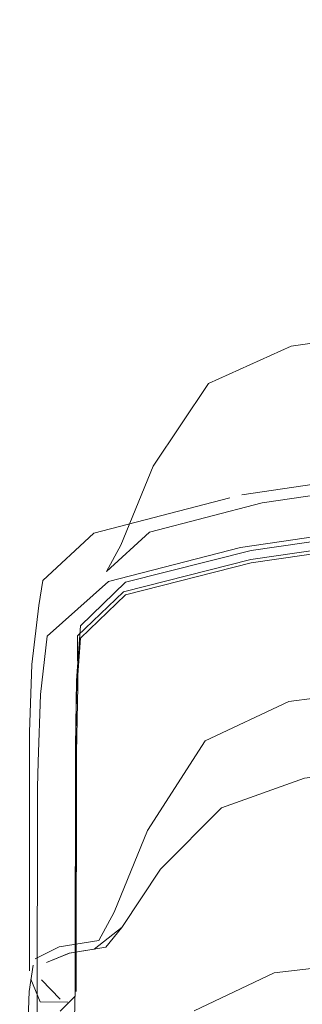
# Model space of a CAD drawing. Units: metres. Extents: x 3.49 to 7.83, y -5.75 to -0.64.
# Drawn here: x 4.17 to 4.18, y -2.08 to -2.03 of the extents above; entities that cross this region are included whole.
import ezdxf

# ---------------------------------------------------------------- set-up
doc = ezdxf.new("R2010")
doc.units = ezdxf.units.M
doc.header["$MEASUREMENT"] = 0

# ---------------------------------------------------------------- blocks, each defined once
blk = doc.blocks.new('81151ccb-fed5-4102-9078-5ce96540cb8f')
at = {"color": 18, "lineweight": 9, "true_color": 0x000000}
blk.add_lwpolyline([(4.234615, -2.074302), (4.201169, -2.079413), (4.181837, -2.081655), (4.177484, -2.083722)], dxfattribs=at)
blk = doc.blocks.new('ed36b556-3b0e-4962-83a7-457c9bb0fbe9')
at = {"color": 178, "lineweight": 9, "true_color": 0x000040}
blk.add_lwpolyline([(4.17047, -2.098431), (4.170989, -2.083483), (4.171009, -2.082354), (4.171019, -2.069362), (4.171087, -2.065751), (4.171292, -2.062763), (4.173752, -2.060401), (4.180587, -2.058671), (4.204416, -2.055222), (4.237762, -2.050013), (4.280368, -2.042825)], dxfattribs=at)
blk = doc.blocks.new('c5d9d7a6-1111-4de9-bcf6-b6f3ed374334')
at = {"color": 18, "lineweight": 9, "true_color": 0x000000}
blk.add_lwpolyline([(4.167988, -2.096679), (4.168504, -2.082677), (4.168729, -2.081245)], dxfattribs=at)
blk = doc.blocks.new('9c27cdff-7eaf-40f5-8962-144521126f93')
at = {"color": 18, "lineweight": 9, "true_color": 0x000000}
blk.add_lwpolyline([(4.178076, -2.069024), (4.182632, -2.066892), (4.202198, -2.064343), (4.235144, -2.059229)], dxfattribs=at)
blk = doc.blocks.new('e58d19f4-5197-4a25-92d8-bcd9ab822277')
at = {"color": 18, "lineweight": 9, "true_color": 0x000000}
blk.add_lwpolyline([(4.178076, -2.069024), (4.174942, -2.073907), (4.173127, -2.078356), (4.172291, -2.079892), (4.170143, -2.080241)], dxfattribs=at)
blk = doc.blocks.new('51e8c1d4-5695-4d59-bd26-0837c7b66bbf')
at = {"color": 178, "lineweight": 9, "true_color": 0x000040}
blk.add_lwpolyline([(4.202951, -2.068511), (4.183492, -2.071065), (4.178973, -2.072675)], dxfattribs=at)
blk = doc.blocks.new('07ef2d98-4032-4e7b-a5d7-e5a31717b785')
at = {"color": 178, "lineweight": 9, "true_color": 0x000040}
blk.add_lwpolyline([(4.175657, -2.076015), (4.173555, -2.079179), (4.175657, -2.076015), (4.178973, -2.072675)], dxfattribs=at)
blk = doc.blocks.new('51ee45da-04d1-4774-8a72-346e5a17e0e0')
at = {"color": 178, "lineweight": 9, "true_color": 0x000040}
blk.add_lwpolyline([(4.171019, -2.070032), (4.171009, -2.082917), (4.170196, -2.083749)], dxfattribs=at)
blk = doc.blocks.new('12467510-3b1f-49b8-8042-1a285d530cac')
at = {"color": 18, "lineweight": 9, "true_color": 0x000000}
blk.add_line((4.170143, -2.080241), (4.16883, -2.080897), dxfattribs=at)
blk = doc.blocks.new('fd98dd1e-3f87-4b51-990f-673aee22d6fd')
at = {"color": 178, "lineweight": 9, "true_color": 0x000040}
for points in [[(4.170692, -2.080583), (4.169446, -2.081089), (4.170681, -2.080585), (4.172039, -2.080364), (4.173557, -2.079177)], [(4.173555, -2.079179), (4.172683, -2.080261), (4.170692, -2.080583)]]:
    blk.add_lwpolyline(points, dxfattribs=at)
blk = doc.blocks.new('2a6e19e9-3153-457b-b31b-5ee201463dd9')
at = {"color": 178, "lineweight": 9, "true_color": 0x000040}
blk.add_lwpolyline([(4.169174, -2.082042), (4.170196, -2.083089)], dxfattribs=at)
blk = doc.blocks.new('d1ebe0a5-02ca-45e1-98a2-2d7cf17bfe4c')
at = {"color": 18, "lineweight": 9, "true_color": 0x000000}
for points in [[(4.16903, -2.061655), (4.168652, -2.064868), (4.168529, -2.068558), (4.168518, -2.081554)], [(4.1686, -2.081991), (4.16911, -2.083239), (4.170608, -2.083251)]]:
    blk.add_lwpolyline(points, dxfattribs=at)
blk = doc.blocks.new('32603468-ccc9-4313-82f6-85e6ff845fea')
at = {"color": 18, "lineweight": 9, "true_color": 0x000000}
blk.add_lwpolyline([(4.180559, -2.059165), (4.173645, -2.060923), (4.171136, -2.063315), (4.171144, -2.06606), (4.171075, -2.069671), (4.171066, -2.082663)], dxfattribs=at)
blk = doc.blocks.new('d2db76c2-9b43-459a-bc3a-6b72353479c8')
at = {"color": 18, "lineweight": 9, "true_color": 0x000000}
blk.add_lwpolyline([(4.168949, -2.071563), (4.168942, -2.084474), (4.1697, -2.086206)], dxfattribs=at)
blk = doc.blocks.new('610005dc-2a47-454f-89bd-b24f6f75e04c')
at = {"color": 178, "lineweight": 9, "true_color": 0x000040}
blk.add_lwpolyline([(4.421699, -2.03361), (4.375154, -2.03361), (4.328158, -2.037095), (4.280368, -2.043505), (4.237762, -2.050692), (4.204416, -2.055901), (4.180587, -2.059351), (4.173752, -2.061081), (4.171292, -2.063442), (4.171087, -2.066429), (4.171019, -2.070032)], dxfattribs=at)
blk = doc.blocks.new('b48467b5-45de-476e-af69-9b30715e0839')
at = {"color": 18, "lineweight": 9, "true_color": 0x000000}
blk.add_lwpolyline([(4.169116, -2.066505), (4.168994, -2.070179), (4.168949, -2.071563)], dxfattribs=at)
blk = doc.blocks.new('1ba2adb5-f61e-4fca-8617-ff379d9f577a')
at = {"color": 18, "lineweight": 9, "true_color": 0x000000}
blk.add_lwpolyline([(4.178264, -2.049581), (4.182755, -2.047544), (4.20247, -2.044763), (4.235469, -2.039587)], dxfattribs=at)
blk = doc.blocks.new('d35bf2fb-a68a-4c44-a5b4-3ddb01d6ff92')
at = {"color": 18, "lineweight": 9, "true_color": 0x000000}
for points in [[(4.175049, -2.057667), (4.172711, -2.059813), (4.173488, -2.058378), (4.175257, -2.054079), (4.178264, -2.049581)], [(4.18001, -2.058509), (4.172822, -2.060354), (4.169481, -2.063325), (4.169116, -2.066505)]]:
    blk.add_lwpolyline(points, dxfattribs=at)
blk = doc.blocks.new('a8f6c6fd-684b-401c-a9e0-0b7cc60c6f0b')
at = {"color": 18, "lineweight": 9, "true_color": 0x000000}
blk.add_lwpolyline([(4.179428, -2.055798), (4.172031, -2.057722), (4.169245, -2.060304), (4.16903, -2.061655)], dxfattribs=at)
blk = doc.blocks.new('7c9994c9-2453-46a1-9783-0ff644795f22')
at = {"color": 18, "lineweight": 9, "true_color": 0x000000}
blk.add_lwpolyline([(4.237329, -2.04753), (4.204025, -2.052737), (4.181192, -2.056075), (4.175049, -2.057667)], dxfattribs=at)
blk = doc.blocks.new('474c7137-b087-4ae2-80a1-7c3b8811e581')
at = {"color": 18, "lineweight": 9, "true_color": 0x000000}
blk.add_lwpolyline([(4.421816, -2.029784), (4.375037, -2.029784), (4.327829, -2.033282), (4.279892, -2.039712), (4.237252, -2.046913), (4.203933, -2.05212), (4.180075, -2.055634)], dxfattribs=at)
blk = doc.blocks.new('03f5533c-2b78-43f8-8840-af6afc88de6c')
at = {"color": 18, "lineweight": 9, "true_color": 0x000000}
blk.add_lwpolyline([(4.280444, -2.043296), (4.237843, -2.050481), (4.204488, -2.055688), (4.180559, -2.059165)], dxfattribs=at)
blk = doc.blocks.new('961ecda1-9621-4114-8498-4fdc9809110a')
at = {"color": 18, "lineweight": 9, "true_color": 0x000000}
blk.add_lwpolyline([(4.280235, -2.042558), (4.237618, -2.049743), (4.204271, -2.054952), (4.18001, -2.058509)], dxfattribs=at)
blk = doc.blocks.new('e6f83abf-3767-4cdf-a8cf-4d614f9039a2')
for name in ['a8f6c6fd-684b-401c-a9e0-0b7cc60c6f0b', '474c7137-b087-4ae2-80a1-7c3b8811e581', 'd35bf2fb-a68a-4c44-a5b4-3ddb01d6ff92', 'd1ebe0a5-02ca-45e1-98a2-2d7cf17bfe4c', '610005dc-2a47-454f-89bd-b24f6f75e04c', '1ba2adb5-f61e-4fca-8617-ff379d9f577a', '961ecda1-9621-4114-8498-4fdc9809110a', 'ed36b556-3b0e-4962-83a7-457c9bb0fbe9', '03f5533c-2b78-43f8-8840-af6afc88de6c', '7c9994c9-2453-46a1-9783-0ff644795f22', '32603468-ccc9-4313-82f6-85e6ff845fea', '9c27cdff-7eaf-40f5-8962-144521126f93', 'b48467b5-45de-476e-af69-9b30715e0839', '51e8c1d4-5695-4d59-bd26-0837c7b66bbf', '2a6e19e9-3153-457b-b31b-5ee201463dd9', 'e58d19f4-5197-4a25-92d8-bcd9ab822277', '51ee45da-04d1-4774-8a72-346e5a17e0e0', 'd2db76c2-9b43-459a-bc3a-6b72353479c8', '07ef2d98-4032-4e7b-a5d7-e5a31717b785', '81151ccb-fed5-4102-9078-5ce96540cb8f', 'fd98dd1e-3f87-4b51-990f-673aee22d6fd', '12467510-3b1f-49b8-8042-1a285d530cac', 'c5d9d7a6-1111-4de9-bcf6-b6f3ed374334']:
    blk.add_blockref(name, (0, 0))

msp = doc.modelspace()

# ---------------------------------------------------------------- block references
msp.add_blockref('e6f83abf-3767-4cdf-a8cf-4d614f9039a2', (0, 0))

doc.saveas('drawing.dxf')
